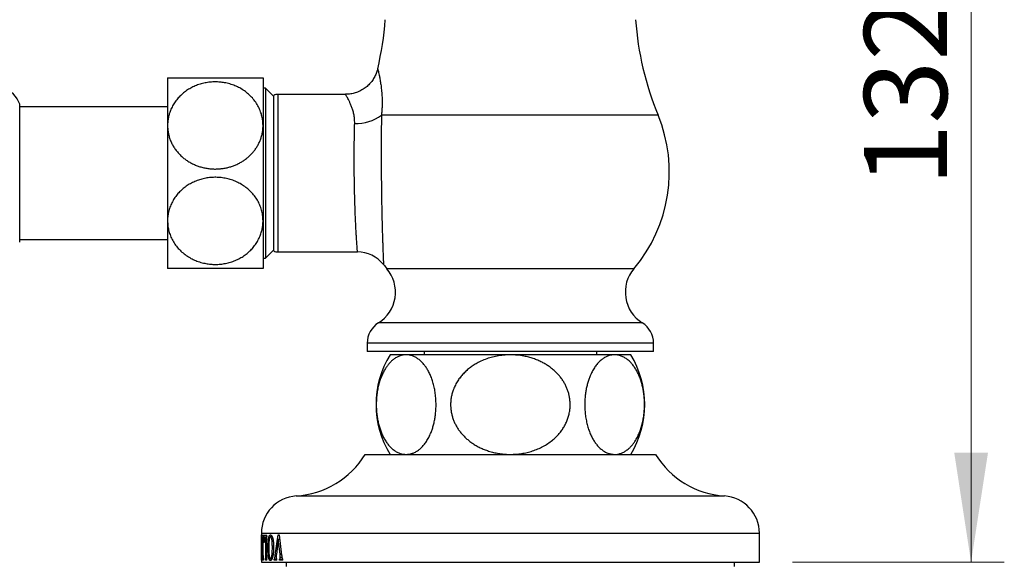
# Model space of a CAD drawing. Units: millimetres. Extents: x 40 to 834, y 51 to 1148.
# Drawn here: x 252 to 371, y 611 to 676 of the extents above; entities that cross this region are included whole.
import ezdxf

# ---------------------------------------------------------------- set-up
doc = ezdxf.new("R2010")
doc.units = ezdxf.units.MM
doc.header["$LTSCALE"] = 4
doc.styles.add('SLDTEXTSTYLE2', font='TXT', dxfattribs={"width": 0.605})
doc.dimstyles.new('SLDDIMSTYLE0', dxfattribs={"dimtxt": 10, "dimasz": 13.208, "dimexe": 0, "dimexo": 0.0625, "dimgap": 2.5, "dimtad": 1, "dimrnd": 1e-09, "dimzin": 12, "dimdsep": 46, "dimtxsty": 'SLDTEXTSTYLE2', "dimsah": 1, "dimcen": 0.09, "dimadec": 0, "dimazin": 3, "dimtfac": 1, "dimtofl": 0, "dimtmove": 0, "dimatfit": 3, "dimfxl": 0, "dimfrac": 2, "dimtolj": 1, "dimtzin": 12, "dimarcsym": 0})

# ---------------------------------------------------------------- blocks, each defined once
blk = doc.blocks.new('_D_2')
at = {"color": 7, "linetype": 'Continuous', "lineweight": 0}
for p, q in [((315.19, 743.49), (370.69, 743.49)), ((366.69, 610.86), (366.69, 743.49)), ((345.19, 610.86), (370.69, 610.86))]:
    blk.add_line(p, q, dxfattribs=at)
at = {"color": 7, "linetype": 'Continuous', "lineweight": 18}
for points in [[(366.69, 743.49), (364.66, 730.28), (368.73, 730.28)], [(366.69, 610.86), (368.73, 624.07), (364.66, 624.07)]]:
    blk.add_solid(points, dxfattribs=at)
at = {"color": 7, "linetype": 'Continuous', "lineweight": 18, "insert": (353.8, 656.17), "char_height": 10, "attachment_point": 1, "rotation": 90, "style": 'SLDTEXTSTYLE2'}
blk.add_mtext('132,63', dxfattribs=at)

msp = doc.modelspace()

# ---------------------------------------------------------------- linework, layer by layer
at = {"color": 7, "linetype": 'Continuous', "lineweight": 25}
for p, q in [((269.892, 669.257), (269.892, 663.507)), ((281.392, 669.257), (281.392, 663.507)), ((281.692, 668.007), (281.392, 668.007)), ((282.692, 667.007), (281.692, 668.007)), ((281.692, 668.007), (281.692, 657.757)), ((282.692, 648.391), (282.692, 667.123)), ((291.318, 667.257), (283.192, 667.257)), ((252.076, 657.757), (252.076, 666.057)), ((269.892, 665.757), (252.076, 665.757)), ((269.892, 663.507), (269.892, 652.007)), ((281.392, 663.507), (281.392, 652.007)), ((252.076, 649.457), (252.076, 657.757)), ((281.692, 657.757), (281.692, 647.507)), ((269.892, 652.007), (269.892, 646.257)), ((281.392, 652.007), (281.392, 646.257)), ((252.076, 649.757), (269.892, 649.757)), ((281.692, 647.507), (282.692, 648.507)), ((283.192, 648.257), (292.768, 648.257)), ((281.392, 647.507), (281.692, 647.507)), ((293.942, 637.257), (293.942, 636.257)), ((328.442, 636.257), (328.442, 637.257)), ((311.192, 636.257), (293.942, 636.257)), ((298.634, 635.857), (296.692, 635.857)), ((311.192, 635.857), (298.634, 635.857)), ((300.792, 636.257), (300.792, 635.857)), ((328.442, 636.257), (311.192, 636.257)), ((323.749, 635.857), (311.192, 635.857)), ((321.592, 635.857), (321.592, 636.257)), ((325.692, 635.857), (323.749, 635.857)), ((293.692, 623.857), (328.692, 623.857)), ((281.192, 614.357), (281.192, 613.752)), ((281.192, 614.149), (281.195, 614.149)), ((281.194, 613.62), (281.192, 614.149)), ((281.192, 613.62), (281.193, 613.016)), ((281.201, 611.821), (281.192, 613.62)), ((281.195, 614.149), (281.215, 611.693)), ((281.246, 613.316), (281.249, 614.107)), ((281.26, 613.316), (281.246, 613.316)), ((281.249, 614.107), (281.441, 614.107)), ((281.361, 613.899), (281.298, 613.899)), ((281.361, 612.649), (281.361, 613.899)), ((281.361, 613.899), (281.418, 613.899)), ((281.409, 611.669), (281.409, 613.546)), ((281.441, 613.982), (281.441, 614.107)), ((281.497, 613.232), (281.504, 614.107)), ((281.504, 614.107), (281.856, 614.107)), ((281.72, 613.899), (281.616, 613.899)), ((281.72, 611.671), (281.72, 613.899)), ((281.72, 613.899), (281.817, 613.899)), ((281.802, 611.669), (281.802, 613.546)), ((281.856, 613.982), (281.856, 614.107)), ((282.285, 613.941), (282.504, 613.941)), ((282.871, 611.708), (283.209, 614.149)), ((283.232, 613.62), (282.998, 611.807)), ((283.209, 614.149), (283.322, 614.149)), ((283.445, 611.821), (283.232, 613.62)), ((283.232, 613.62), (283.389, 613.62)), ((283.322, 614.149), (283.633, 611.693)), ((341.192, 610.857), (341.192, 614.357)), ((281.192, 613.016), (281.192, 610.857)), ((281.272, 612.982), (281.287, 612.982)), ((281.272, 612.107), (281.272, 612.982)), ((281.287, 612.107), (281.272, 612.107)), ((281.314, 612.649), (281.361, 612.649)), ((281.361, 612.441), (281.314, 612.441)), ((281.361, 612.649), (281.409, 612.649)), ((281.361, 611.316), (281.361, 612.441)), ((281.361, 612.441), (281.409, 612.441)), ((281.528, 613.232), (281.497, 613.232)), ((281.975, 612.569), (282.087, 612.569)), ((282.515, 612.572), (282.659, 612.572)), ((281.197, 611.107), (281.197, 611.232)), ((281.197, 611.232), (281.231, 611.232)), ((281.231, 611.107), (281.197, 611.107)), ((281.203, 611.464), (281.219, 611.464)), ((281.231, 611.107), (281.231, 611.232)), ((281.246, 611.774), (281.26, 611.774)), ((281.246, 611.107), (281.246, 611.774)), ((281.441, 611.107), (281.246, 611.107)), ((281.296, 611.316), (281.361, 611.316)), ((281.361, 611.316), (281.418, 611.316)), ((281.441, 611.107), (281.441, 611.232)), ((281.672, 611.107), (281.672, 611.232)), ((281.672, 611.232), (281.856, 611.232)), ((281.856, 611.107), (281.672, 611.107)), ((281.856, 611.107), (281.856, 611.232)), ((282.29, 611.274), (282.483, 611.274)), ((282.739, 611.107), (282.739, 611.232)), ((282.739, 611.232), (283.072, 611.232)), ((283.072, 611.107), (282.739, 611.107)), ((283.072, 611.107), (283.072, 611.232)), ((283.369, 611.107), (283.369, 611.232)), ((283.369, 611.232), (283.784, 611.232)), ((283.784, 611.107), (283.369, 611.107)), ((283.475, 611.464), (283.667, 611.464)), ((283.784, 611.107), (283.784, 611.232)), ((281.192, 610.857), (341.192, 610.857)), ((284.192, 610.857), (284.192, 610.357)), ((338.192, 610.357), (338.192, 610.857))]:
    msp.add_line(p, q, dxfattribs=at)
at = {"color": 8, "linetype": 'Continuous', "lineweight": 25}
for p, q in [((283.192, 667.257), (283.192, 648.257)), ((328.977, 664.757), (295.66, 664.757)), ((311.192, 646.242), (296.311, 646.242)), ((326.072, 646.242), (311.192, 646.242)), ((311.192, 639.714), (295.301, 639.714)), ((327.083, 639.714), (311.192, 639.714)), ((311.192, 637.257), (293.942, 637.257)), ((328.442, 637.257), (311.192, 637.257)), ((285.403, 618.848), (336.981, 618.848)), ((281.192, 614.357), (341.192, 614.357)), ((281.201, 611.821), (281.214, 611.821)), ((281.72, 611.671), (281.802, 611.671)), ((282.871, 611.708), (282.987, 611.708)), ((283.445, 611.821), (283.617, 611.821))]:
    msp.add_line(p, q, dxfattribs=at)
at = {"color": 7, "linetype": 'Continuous', "lineweight": 25}
for centre, radius, start, end in [((259.321, 678.845), 36.881, 346.65731, 355.97708), ((363.062, 678.845), 36.881, 184.02292, 202.45546), ((249.222, 665.131), 3, 17.97945, 73.471), ((283.192, 666.257), 1, 90, 120), ((292.661, 668.731), 4.978, 267.35122, 307.03491), ((312.342, 657.882), 18, 319.71084, 22.45546), ((283.192, 649.257), 1, 240, 270), ((292.768, 644.257), 4, 38.35533, 90.01454), ((310.042, 657.882), 18, 218.24656, 220.28916), ((292.978, 643.416), 4.37, 302.09913, 40.29836), ((329.405, 643.416), 4.37, 139.70164, 237.90087), ((296.842, 637.257), 2.9, 122.09913, 180), ((325.542, 637.257), 2.9, 0, 57.90087), ((306.502, 629.857), 11.5, 148.55102, 211.44898), ((315.881, 629.857), 11.5, 328.55102, 31.44898), ((284.728, 629.326), 10.5, 273.68182, 328.60998), ((337.655, 629.326), 10.5, 211.39002, 266.31818), ((285.692, 614.357), 4.5, 93.68182, 180), ((336.692, 614.357), 4.5, 0, 86.31818)]:
    msp.add_arc(centre, radius, start, end, dxfattribs=at)
for points, knots in [([(295.206, 670.334), (295.202, 670.315), (295.179, 670.208), (295.121, 670.017), (295.029, 669.762), (294.919, 669.513), (294.792, 669.272), (294.648, 669.039), (294.488, 668.816), (294.314, 668.605), (294.125, 668.405), (293.915, 668.213), (293.686, 668.031), (293.438, 667.862), (293.18, 667.715), (292.916, 667.588), (292.646, 667.481), (292.372, 667.396), (292.095, 667.331), (291.817, 667.286), (291.558, 667.261), (291.392, 667.26), (291.318, 667.259)], [0, 0, 0, 0, 0.0108627, 0.0612593, 0.1119144, 0.162765, 0.213766, 0.2648851, 0.3160978, 0.3673856, 0.4187341, 0.4701319, 0.5267717, 0.5828553, 0.6382786, 0.6930813, 0.7472956, 0.8009446, 0.854044, 0.9066031, 0.9586254, 1, 1, 1, 1]), ([(269.892, 669.257), (269.899, 669.257), (269.914, 669.257), (270.024, 669.257), (270.176, 669.257), (270.359, 669.257), (270.588, 669.257), (270.857, 669.257), (271.16, 669.257), (271.496, 669.257), (271.872, 669.257), (272.272, 669.257), (272.689, 669.257), (273.12, 669.257), (273.576, 669.257), (274.043, 669.257), (274.511, 669.257), (274.979, 669.257), (275.455, 669.257), (275.929, 669.257), (276.394, 669.257), (276.849, 669.257), (277.299, 669.257), (277.738, 669.257), (278.16, 669.257), (278.564, 669.257), (278.951, 669.257), (279.319, 669.257), (279.662, 669.257), (279.981, 669.257), (280.272, 669.257), (280.535, 669.257), (280.767, 669.257), (280.966, 669.257), (281.13, 669.257), (281.269, 669.257), (281.371, 669.257), (281.385, 669.257), (281.392, 669.257)], [0, 0, 0, 0, 0.0376899, 0.0758365, 0.104489, 0.1333471, 0.1628682, 0.1926255, 0.2204279, 0.248439, 0.277128, 0.3060598, 0.3323835, 0.3589039, 0.3860575, 0.4134354, 0.438747, 0.4640583, 0.489945, 0.5158316, 0.5405679, 0.5653044, 0.5905739, 0.6158438, 0.6406633, 0.6654833, 0.6908128, 0.7161429, 0.7416519, 0.7671616, 0.7930063, 0.819191, 0.8457181, 0.8724162, 0.8996406, 0.9270416, 0.9633169, 1, 1, 1, 1]), ([(281.392, 663.507), (281.385, 663.694), (281.372, 664.069), (281.271, 664.625), (281.104, 665.189), (280.856, 665.754), (280.525, 666.309), (280.126, 666.821), (279.665, 667.281), (279.151, 667.686), (278.597, 668.029), (278.009, 668.306), (277.4, 668.519), (276.795, 668.662), (276.206, 668.74), (275.622, 668.767), (275.017, 668.736), (274.401, 668.645), (273.801, 668.494), (273.225, 668.284), (272.679, 668.022), (272.166, 667.708), (271.694, 667.344), (271.267, 666.936), (270.887, 666.486), (270.561, 665.994), (270.293, 665.469), (270.102, 664.953), (269.978, 664.455), (269.905, 663.983), (269.896, 663.666), (269.892, 663.507)], [0, 0, 0, 0, 0.034896, 0.069881, 0.1047742, 0.143541, 0.1824365, 0.2211921, 0.2584871, 0.2959104, 0.3331948, 0.3684676, 0.4038604, 0.4391277, 0.4695548, 0.4999816, 0.5335693, 0.5672668, 0.6008567, 0.6344167, 0.6680828, 0.7016485, 0.7357775, 0.7700097, 0.8041463, 0.8397973, 0.8755544, 0.9112128, 0.9407897, 0.9704218, 1, 1, 1, 1]), ([(269.892, 663.507), (269.895, 663.379), (269.901, 663.098), (269.959, 662.665), (270.062, 662.207), (270.211, 661.754), (270.405, 661.316), (270.639, 660.898), (270.912, 660.502), (271.229, 660.123), (271.578, 659.777), (271.953, 659.466), (272.349, 659.191), (272.778, 658.943), (273.222, 658.735), (273.674, 658.566), (274.131, 658.434), (274.605, 658.336), (275.082, 658.276), (275.553, 658.252), (276.018, 658.263), (276.486, 658.308), (276.945, 658.387), (277.391, 658.499), (277.822, 658.641), (278.242, 658.816), (278.646, 659.021), (279.029, 659.253), (279.39, 659.513), (279.729, 659.8), (280.043, 660.113), (280.329, 660.45), (280.586, 660.808), (280.811, 661.188), (281.003, 661.588), (281.159, 662.003), (281.278, 662.435), (281.357, 662.879), (281.389, 663.238), (281.391, 663.449), (281.392, 663.507)], [0, 0, 0, 0, 0.0238892, 0.052501, 0.0813117, 0.1107585, 0.1404294, 0.168751, 0.1972821, 0.2264936, 0.255949, 0.2829434, 0.310141, 0.3379963, 0.3660859, 0.3916765, 0.4174552, 0.4438349, 0.4704254, 0.4951551, 0.5200597, 0.545516, 0.5711626, 0.595695, 0.6203947, 0.6456149, 0.6710118, 0.6959733, 0.7210995, 0.7467332, 0.7725372, 0.7984841, 0.8245986, 0.8512278, 0.878029, 0.9053176, 0.9327834, 0.9607987, 0.9890004, 1, 1, 1, 1]), ([(281.392, 652.007), (281.389, 652.135), (281.381, 652.471), (281.298, 653.013), (281.129, 653.621), (280.882, 654.206), (280.557, 654.761), (280.162, 655.279), (279.707, 655.745), (279.197, 656.153), (278.646, 656.501), (278.061, 656.786), (277.452, 657.003), (276.829, 657.155), (276.198, 657.244), (275.567, 657.267), (274.944, 657.229), (274.332, 657.131), (273.738, 656.973), (273.17, 656.761), (272.629, 656.495), (272.123, 656.177), (271.656, 655.811), (271.232, 655.4), (270.857, 654.944), (270.536, 654.451), (270.272, 653.922), (270.073, 653.363), (269.942, 652.778), (269.895, 652.323), (269.892, 652.066), (269.892, 652.007)], [0, 0, 0, 0, 0.0238958, 0.0627034, 0.1016341, 0.1404351, 0.1789007, 0.217496, 0.2559498, 0.2926212, 0.3294189, 0.3660812, 0.4008219, 0.4356798, 0.4704168, 0.5039586, 0.5376095, 0.5711522, 0.6043989, 0.6377502, 0.6710015, 0.7048071, 0.7387157, 0.7725285, 0.8076559, 0.842888, 0.8780232, 0.9149763, 0.9520398, 0.9889974, 1, 1, 1, 1]), ([(269.892, 652.007), (269.898, 651.82), (269.911, 651.446), (270.012, 650.89), (270.179, 650.326), (270.427, 649.761), (270.758, 649.206), (271.157, 648.694), (271.619, 648.234), (272.132, 647.829), (272.687, 647.486), (273.275, 647.209), (273.884, 646.996), (274.488, 646.853), (275.077, 646.774), (275.661, 646.748), (276.266, 646.779), (276.882, 646.87), (277.482, 647.021), (278.059, 647.23), (278.605, 647.493), (279.118, 647.807), (279.59, 648.171), (280.016, 648.579), (280.396, 649.029), (280.722, 649.52), (280.99, 650.046), (281.181, 650.562), (281.305, 651.059), (281.378, 651.532), (281.387, 651.849), (281.392, 652.007)], [0, 0, 0, 0, 0.03489603, 0.06988097, 0.10477416, 0.14354095, 0.18243648, 0.22119214, 0.25848713, 0.29591042, 0.3331948, 0.36846759, 0.40386036, 0.43912768, 0.46955476, 0.4999816, 0.53356935, 0.5672668, 0.60085667, 0.63441674, 0.66808278, 0.70164848, 0.73577749, 0.77000965, 0.80414632, 0.83979735, 0.87555439, 0.91121275, 0.94078966, 0.97042184, 1, 1, 1, 1]), ([(281.392, 646.257), (281.388, 646.257), (281.38, 646.257), (281.313, 646.257), (281.206, 646.257), (281.055, 646.257), (280.864, 646.257), (280.632, 646.257), (280.357, 646.257), (280.046, 646.257), (279.703, 646.257), (279.332, 646.257), (278.924, 646.257), (278.497, 646.257), (278.057, 646.257), (277.609, 646.257), (277.142, 646.257), (276.668, 646.257), (276.196, 646.257), (275.728, 646.257), (275.255, 646.257), (274.788, 646.257), (274.332, 646.257), (273.888, 646.257), (273.454, 646.257), (273.033, 646.257), (272.632, 646.257), (272.25, 646.257), (271.888, 646.257), (271.549, 646.257), (271.236, 646.257), (270.951, 646.257), (270.695, 646.257), (270.47, 646.257), (270.279, 646.257), (270.122, 646.257), (270.005, 646.257), (269.912, 646.257), (269.899, 646.257), (269.892, 646.257)], [0, 0, 0, 0, 0.0279755, 0.0561356, 0.0848816, 0.1138324, 0.1418092, 0.1699829, 0.1987934, 0.2278312, 0.2551842, 0.2827429, 0.3109691, 0.3394338, 0.3655329, 0.3916314, 0.4181331, 0.4450573, 0.4701212, 0.4951849, 0.5208092, 0.5464335, 0.571127, 0.5958207, 0.6210384, 0.6462565, 0.6712242, 0.6961924, 0.7216665, 0.7471414, 0.772968, 0.7987954, 0.8249597, 0.8514658, 0.8784118, 0.905532, 0.9331899, 0.9610292, 1, 1, 1, 1]), ([(298.634, 635.857), (298.574, 635.856), (298.391, 635.851), (298.086, 635.799), (297.723, 635.677), (297.367, 635.493), (297.043, 635.263), (296.753, 634.998), (296.494, 634.712), (296.248, 634.384), (296.007, 634), (295.777, 633.552), (295.564, 633.036), (295.38, 632.476), (295.232, 631.873), (295.122, 631.237), (295.055, 630.602), (295.029, 629.978), (295.04, 629.377), (295.085, 628.789), (295.162, 628.224), (295.268, 627.687), (295.403, 627.167), (295.567, 626.671), (295.759, 626.205), (295.981, 625.762), (296.232, 625.351), (296.513, 624.978), (296.825, 624.641), (297.169, 624.352), (297.543, 624.121), (297.914, 623.965), (298.279, 623.874), (298.516, 623.863), (298.634, 623.857)], [0, 0, 0, 0, 0.0174798, 0.0527453, 0.0881424, 0.1235244, 0.1587692, 0.1870982, 0.2155215, 0.2439285, 0.2722352, 0.3043073, 0.3364677, 0.3685171, 0.4007487, 0.433101, 0.4653157, 0.4941659, 0.5231164, 0.5519679, 0.5796461, 0.6074094, 0.6350977, 0.6640409, 0.6930652, 0.7220237, 0.7543009, 0.7866629, 0.8189589, 0.8564987, 0.8941345, 0.9316922, 0.9658457, 1, 1, 1, 1]), ([(298.634, 623.857), (298.744, 623.862), (298.964, 623.872), (299.306, 623.951), (299.658, 624.088), (300.016, 624.296), (300.363, 624.567), (300.694, 624.902), (301.003, 625.3), (301.288, 625.759), (301.525, 626.237), (301.716, 626.716), (301.868, 627.179), (301.996, 627.669), (302.1, 628.187), (302.177, 628.729), (302.224, 629.29), (302.241, 629.891), (302.219, 630.527), (302.154, 631.186), (302.048, 631.822), (301.902, 632.425), (301.723, 632.988), (301.515, 633.501), (301.284, 633.959), (301.036, 634.363), (300.756, 634.739), (300.444, 635.074), (300.101, 635.36), (299.746, 635.583), (299.381, 635.74), (299.009, 635.839), (298.759, 635.851), (298.634, 635.857)], [0, 0, 0, 0, 0.0317263, 0.063452, 0.0991631, 0.1350242, 0.1708604, 0.2065373, 0.2416586, 0.2768728, 0.311965, 0.3384647, 0.3650893, 0.3916979, 0.4181759, 0.4454294, 0.472763, 0.5000117, 0.5321553, 0.564439, 0.5965932, 0.6286113, 0.6607506, 0.6927909, 0.7235173, 0.7543245, 0.7850682, 0.8206762, 0.8563756, 0.8920027, 0.9279762, 0.9640202, 1, 1, 1, 1]), ([(311.192, 635.857), (311.014, 635.854), (310.658, 635.848), (310.062, 635.792), (309.405, 635.685), (308.689, 635.504), (307.982, 635.255), (307.359, 634.965), (306.821, 634.655), (306.362, 634.341), (305.925, 633.986), (305.522, 633.595), (305.158, 633.172), (304.834, 632.717), (304.552, 632.223), (304.333, 631.727), (304.174, 631.242), (304.066, 630.772), (304.002, 630.288), (303.985, 629.815), (304.009, 629.363), (304.07, 628.931), (304.167, 628.501), (304.301, 628.081), (304.467, 627.678), (304.664, 627.29), (304.892, 626.915), (305.155, 626.55), (305.451, 626.2), (305.779, 625.866), (306.134, 625.554), (306.528, 625.256), (306.957, 624.977), (307.425, 624.719), (307.914, 624.495), (308.445, 624.294), (309.016, 624.123), (309.627, 623.989), (310.252, 623.9), (310.776, 623.862), (311.09, 623.859), (311.192, 623.857)], [0, 0, 0, 0, 0.0255973, 0.0512881, 0.0862899, 0.1215484, 0.157677, 0.1941381, 0.2205607, 0.2471408, 0.2742559, 0.3015755, 0.3280062, 0.3546632, 0.3820965, 0.4098254, 0.4327173, 0.4556081, 0.4793155, 0.5030224, 0.5237661, 0.54451, 0.5658613, 0.5872132, 0.6079386, 0.628665, 0.6499112, 0.6711586, 0.6935162, 0.7158754, 0.7387367, 0.7615995, 0.7870044, 0.8125497, 0.8385023, 0.864582, 0.8943605, 0.9243059, 0.9547482, 0.9853519, 1, 1, 1, 1]), ([(311.192, 623.857), (311.415, 623.862), (311.862, 623.872), (312.535, 623.952), (313.206, 624.082), (313.863, 624.266), (314.499, 624.503), (315.113, 624.795), (315.705, 625.146), (316.213, 625.52), (316.638, 625.897), (316.987, 626.26), (317.31, 626.654), (317.595, 627.074), (317.842, 627.517), (318.046, 627.98), (318.209, 628.467), (318.318, 628.948), (318.38, 629.418), (318.399, 629.869), (318.377, 630.327), (318.316, 630.771), (318.219, 631.201), (318.09, 631.612), (317.927, 632.015), (317.73, 632.407), (317.5, 632.787), (317.239, 633.15), (316.949, 633.496), (316.624, 633.83), (316.263, 634.15), (315.868, 634.451), (315.448, 634.724), (314.989, 634.98), (314.491, 635.212), (313.952, 635.417), (313.395, 635.584), (312.749, 635.728), (312.013, 635.835), (311.466, 635.85), (311.192, 635.857)], [0, 0, 0, 0, 0.0321727, 0.0645324, 0.0974963, 0.1306788, 0.1628565, 0.1952722, 0.2285129, 0.2620767, 0.2860073, 0.3103311, 0.3346528, 0.3594071, 0.3833439, 0.4078058, 0.432266, 0.4572966, 0.4787157, 0.500558, 0.5224003, 0.5446827, 0.5651197, 0.5859013, 0.6066838, 0.6278119, 0.6490813, 0.6706689, 0.692258, 0.7141579, 0.737791, 0.7617502, 0.7857111, 0.8099858, 0.8374077, 0.8649803, 0.8929933, 0.9211454, 0.9603992, 1, 1, 1, 1]), ([(323.749, 635.857), (323.639, 635.853), (323.419, 635.843), (323.077, 635.764), (322.725, 635.627), (322.367, 635.419), (322.02, 635.148), (321.69, 634.813), (321.38, 634.415), (321.095, 633.955), (320.858, 633.478), (320.667, 632.999), (320.516, 632.536), (320.387, 632.046), (320.283, 631.528), (320.207, 630.986), (320.16, 630.425), (320.143, 629.824), (320.164, 629.188), (320.229, 628.529), (320.335, 627.893), (320.481, 627.29), (320.661, 626.727), (320.868, 626.214), (321.099, 625.756), (321.347, 625.352), (321.627, 624.976), (321.94, 624.641), (322.282, 624.355), (322.638, 624.132), (323.003, 623.974), (323.375, 623.876), (323.624, 623.864), (323.749, 623.857)], [0, 0, 0, 0, 0.0317263, 0.063452, 0.0991631, 0.1350242, 0.1708604, 0.2065373, 0.2416586, 0.2768728, 0.311965, 0.3384647, 0.3650893, 0.3916979, 0.4181759, 0.4454294, 0.472763, 0.5000117, 0.5321553, 0.564439, 0.5965932, 0.6286113, 0.6607506, 0.6927909, 0.7235173, 0.7543245, 0.7850682, 0.8206762, 0.8563756, 0.8920027, 0.9279762, 0.9640202, 1, 1, 1, 1]), ([(323.749, 623.857), (323.81, 623.859), (323.992, 623.863), (324.297, 623.916), (324.66, 624.038), (325.017, 624.222), (325.34, 624.452), (325.631, 624.717), (325.889, 625.003), (326.135, 625.331), (326.376, 625.715), (326.606, 626.163), (326.82, 626.678), (327.003, 627.239), (327.151, 627.842), (327.262, 628.478), (327.329, 629.113), (327.354, 629.737), (327.343, 630.338), (327.299, 630.926), (327.221, 631.49), (327.116, 632.028), (326.98, 632.548), (326.816, 633.043), (326.624, 633.51), (326.403, 633.953), (326.151, 634.364), (325.871, 634.737), (325.559, 635.074), (325.214, 635.363), (324.841, 635.594), (324.469, 635.749), (324.104, 635.841), (323.867, 635.852), (323.749, 635.857)], [0, 0, 0, 0, 0.0174798, 0.0527453, 0.0881424, 0.1235244, 0.1587692, 0.1870982, 0.2155215, 0.2439285, 0.2722352, 0.3043073, 0.3364677, 0.3685171, 0.4007487, 0.433101, 0.4653157, 0.4941659, 0.5231164, 0.5519679, 0.5796461, 0.6074094, 0.6350977, 0.6640409, 0.6930652, 0.7220237, 0.7543009, 0.7866629, 0.8189589, 0.8564987, 0.8941345, 0.9316922, 0.9658457, 1, 1, 1, 1]), ([(281.298, 613.899), (281.293, 613.898), (281.287, 613.896), (281.278, 613.858), (281.271, 613.774), (281.267, 613.643), (281.263, 613.481), (281.261, 613.371), (281.26, 613.316)], [0, 0, 0, 0, 0.1739361, 0.2868138, 0.4004143, 0.5974957, 0.7985746, 1, 1, 1, 1]), ([(281.441, 613.982), (281.436, 613.971), (281.428, 613.954), (281.418, 613.914), (281.413, 613.856), (281.409, 613.731), (281.409, 613.625), (281.409, 613.546)], [0, 0, 0, 0, 0.22141, 0.3355822, 0.4516157, 0.5902895, 1, 1, 1, 1]), ([(281.616, 613.899), (281.605, 613.898), (281.589, 613.896), (281.568, 613.847), (281.553, 613.755), (281.542, 613.607), (281.534, 613.425), (281.53, 613.297), (281.528, 613.232)], [0, 0, 0, 0, 0.2022149, 0.3088871, 0.4160543, 0.5989171, 0.799247, 1, 1, 1, 1]), ([(281.856, 613.982), (281.848, 613.972), (281.835, 613.955), (281.819, 613.919), (281.81, 613.869), (281.804, 613.787), (281.802, 613.676), (281.802, 613.59), (281.802, 613.546)], [0, 0, 0, 0, 0.2116183, 0.329987, 0.4271099, 0.5532439, 0.7759761, 1, 1, 1, 1]), ([(281.975, 612.569), (281.976, 612.688), (281.978, 612.925), (281.993, 613.227), (282.014, 613.467), (282.038, 613.65), (282.069, 613.811), (282.107, 613.936), (282.148, 614.026), (282.192, 614.092), (282.243, 614.138), (282.28, 614.145), (282.299, 614.149)], [0, 0, 0, 0, 0.153942, 0.3074336, 0.3967385, 0.4859563, 0.5764067, 0.6668998, 0.742825, 0.8187975, 0.909385, 1, 1, 1, 1]), ([(282.285, 613.941), (282.274, 613.938), (282.25, 613.932), (282.211, 613.891), (282.177, 613.812), (282.151, 613.703), (282.13, 613.58), (282.112, 613.423), (282.097, 613.204), (282.088, 612.949), (282.087, 612.757), (282.086, 612.661)], [0, 0, 0, 0, 0.0779529, 0.1557546, 0.2753559, 0.3491518, 0.4230736, 0.5400319, 0.6572705, 0.828452, 1, 1, 1, 1]), ([(282.515, 612.572), (282.514, 612.723), (282.512, 612.952), (282.496, 613.252), (282.474, 613.479), (282.44, 613.685), (282.392, 613.847), (282.338, 613.926), (282.302, 613.936), (282.285, 613.941)], [0, 0, 0, 0, 0.2541954, 0.3825712, 0.510706, 0.6544998, 0.775721, 0.8973857, 1, 1, 1, 1]), ([(282.299, 614.149), (282.323, 614.145), (282.372, 614.135), (282.437, 614.074), (282.49, 613.982), (282.531, 613.88), (282.566, 613.754), (282.599, 613.592), (282.627, 613.392), (282.647, 613.151), (282.658, 612.896), (282.659, 612.721), (282.66, 612.633)], [0, 0, 0, 0, 0.1200238, 0.2395254, 0.3166862, 0.3937797, 0.4707927, 0.5478367, 0.6559657, 0.7642968, 0.8820506, 1, 1, 1, 1]), ([(281.287, 612.982), (281.288, 612.943), (281.29, 612.864), (281.293, 612.766), (281.298, 612.699), (281.303, 612.661), (281.309, 612.651), (281.313, 612.65), (281.314, 612.649)], [0, 0, 0, 0, 0.2375759, 0.472855, 0.6157556, 0.7360786, 0.905727, 1, 1, 1, 1]), ([(281.314, 612.441), (281.311, 612.439), (281.306, 612.437), (281.3, 612.409), (281.295, 612.356), (281.29, 612.254), (281.289, 612.166), (281.287, 612.107)], [0, 0, 0, 0, 0.2058042, 0.3370308, 0.468985, 0.651927, 1, 1, 1, 1]), ([(282.286, 611.066), (282.266, 611.068), (282.227, 611.074), (282.175, 611.115), (282.131, 611.183), (282.094, 611.271), (282.062, 611.387), (282.033, 611.532), (282.011, 611.707), (281.991, 611.944), (281.978, 612.234), (281.976, 612.457), (281.975, 612.569)], [0, 0, 0, 0, 0.0987048, 0.1971589, 0.2754417, 0.3536542, 0.4321413, 0.5107091, 0.6051946, 0.6999171, 0.8497351, 1, 1, 1, 1]), ([(282.086, 612.661), (282.086, 612.582), (282.087, 612.425), (282.093, 612.17), (282.107, 611.9), (282.132, 611.644), (282.164, 611.468), (282.195, 611.372), (282.23, 611.306), (282.262, 611.278), (282.285, 611.275), (282.29, 611.274)], [0, 0, 0, 0, 0.132189, 0.2642877, 0.4294508, 0.5938572, 0.7235517, 0.789289, 0.8550572, 0.9705015, 1, 1, 1, 1]), ([(282.66, 612.633), (282.658, 612.514), (282.655, 612.277), (282.635, 611.974), (282.605, 611.734), (282.573, 611.551), (282.531, 611.391), (282.484, 611.267), (282.435, 611.177), (282.386, 611.115), (282.336, 611.075), (282.302, 611.069), (282.286, 611.066)], [0, 0, 0, 0, 0.1555964, 0.3107409, 0.4023776, 0.4939309, 0.5866223, 0.6793969, 0.7587757, 0.8381912, 0.9190927, 1, 1, 1, 1]), ([(282.29, 611.274), (282.303, 611.277), (282.33, 611.283), (282.376, 611.329), (282.422, 611.443), (282.459, 611.61), (282.484, 611.791), (282.502, 612.008), (282.513, 612.271), (282.514, 612.471), (282.515, 612.572)], [0, 0, 0, 0, 0.086525, 0.1724855, 0.3005635, 0.4279359, 0.5381804, 0.6486378, 0.8241448, 1, 1, 1, 1]), ([(281.197, 611.232), (281.198, 611.241), (281.199, 611.253), (281.201, 611.304), (281.202, 611.355), (281.203, 611.411), (281.203, 611.447), (281.203, 611.464)], [0, 0, 0, 0, 0.4001084, 0.562042, 0.7253494, 0.868716, 1, 1, 1, 1]), ([(281.203, 611.464), (281.203, 611.494), (281.203, 611.555), (281.202, 611.675), (281.201, 611.763), (281.201, 611.821)], [0, 0, 0, 0, 0.2507938, 0.5018312, 1, 1, 1, 1]), ([(281.215, 611.693), (281.216, 611.643), (281.217, 611.534), (281.219, 611.395), (281.223, 611.291), (281.227, 611.25), (281.23, 611.237), (281.231, 611.232)], [0, 0, 0, 0, 0.2577261, 0.556338, 0.7309346, 0.9068176, 1, 1, 1, 1]), ([(281.26, 611.774), (281.261, 611.717), (281.264, 611.603), (281.269, 611.465), (281.275, 611.368), (281.284, 611.317), (281.291, 611.316), (281.296, 611.316)], [0, 0, 0, 0, 0.2476239, 0.4931533, 0.6333224, 0.7749645, 1, 1, 1, 1]), ([(281.409, 611.669), (281.409, 611.624), (281.409, 611.534), (281.41, 611.422), (281.415, 611.337), (281.423, 611.276), (281.432, 611.253), (281.439, 611.237), (281.441, 611.232)], [0, 0, 0, 0, 0.2339253, 0.4655047, 0.5851436, 0.7060483, 0.9150046, 1, 1, 1, 1]), ([(281.672, 611.232), (281.677, 611.24), (281.688, 611.255), (281.702, 611.288), (281.711, 611.339), (281.717, 611.411), (281.719, 611.507), (281.72, 611.6), (281.72, 611.655), (281.72, 611.671)], [0, 0, 0, 0, 0.1588011, 0.3154218, 0.4179453, 0.520262, 0.7178246, 0.9168498, 1, 1, 1, 1]), ([(281.802, 611.669), (281.802, 611.624), (281.802, 611.535), (281.804, 611.423), (281.811, 611.338), (281.824, 611.278), (281.841, 611.253), (281.852, 611.237), (281.856, 611.232)], [0, 0, 0, 0, 0.231494, 0.4606759, 0.5799589, 0.7005401, 0.9041234, 1, 1, 1, 1]), ([(282.739, 611.232), (282.755, 611.246), (282.784, 611.27), (282.821, 611.385), (282.847, 611.534), (282.863, 611.649), (282.871, 611.708)], [0, 0, 0, 0, 0.22780357, 0.4286032, 0.71117421, 1, 1, 1, 1]), ([(282.998, 611.807), (282.995, 611.781), (282.989, 611.729), (282.979, 611.625), (282.976, 611.544), (282.974, 611.49)], [0, 0, 0, 0, 0.2511888, 0.5024386, 1, 1, 1, 1]), ([(282.974, 611.49), (282.975, 611.457), (282.976, 611.405), (282.986, 611.338), (283.003, 611.289), (283.033, 611.252), (283.057, 611.24), (283.072, 611.232)], [0, 0, 0, 0, 0.2228202, 0.3607244, 0.4995575, 0.7044013, 1, 1, 1, 1]), ([(283.369, 611.232), (283.377, 611.236), (283.395, 611.243), (283.419, 611.259), (283.441, 611.284), (283.458, 611.319), (283.469, 611.362), (283.474, 611.412), (283.474, 611.446), (283.475, 611.464)], [0, 0, 0, 0, 0.16939441, 0.34144454, 0.49769688, 0.62502423, 0.74812322, 0.8736655, 1, 1, 1, 1]), ([(283.475, 611.464), (283.474, 611.503), (283.472, 611.584), (283.46, 611.703), (283.45, 611.782), (283.445, 611.821)], [0, 0, 0, 0, 0.3236619, 0.6613716, 1, 1, 1, 1]), ([(283.633, 611.693), (283.636, 611.668), (283.643, 611.617), (283.653, 611.543), (283.665, 611.469), (283.68, 611.399), (283.699, 611.335), (283.72, 611.29), (283.743, 611.262), (283.763, 611.245), (283.777, 611.236), (283.784, 611.232)], [0, 0, 0, 0, 0.1252984, 0.2505709, 0.3756427, 0.5006952, 0.6252269, 0.7497209, 0.8311333, 0.9150336, 1, 1, 1, 1])]:
    msp.add_open_spline(points, degree=3, knots=knots, dxfattribs=at)
at = {"color": 8, "linetype": 'Continuous', "lineweight": 25}
for points, knots in [([(295.208, 670.334), (295.208, 670.334), (295.206, 670.341), (295.211, 670.319), (295.225, 670.263), (295.258, 670.128), (295.315, 669.888), (295.386, 669.562), (295.441, 669.282), (295.485, 669.04), (295.518, 668.855), (295.577, 668.483), (295.646, 667.966), (295.71, 667.278), (295.745, 666.509), (295.738, 665.812), (295.705, 665.217), (295.675, 664.911), (295.66, 664.757)], [0, 0, 0, 0, 0.0020027, 0.0484438, 0.095088, 0.172867, 0.2515155, 0.3326708, 0.4145748, 0.4210046, 0.466824, 0.512743, 0.6052056, 0.6997201, 0.7948557, 0.8970495, 0.9484778, 1, 1, 1, 1]), ([(292.431, 663.759), (292.432, 663.856), (292.434, 664.052), (292.407, 664.428), (292.34, 664.87), (292.217, 665.351), (292.069, 665.783), (291.908, 666.167), (291.752, 666.491), (291.611, 666.758), (291.492, 666.967), (291.397, 667.126), (291.337, 667.223), (291.311, 667.265), (291.317, 667.255), (291.318, 667.254)], [0, 0, 0, 0, 0.0447796, 0.0897239, 0.1805927, 0.2701401, 0.3603564, 0.4523756, 0.5449772, 0.6309917, 0.7181464, 0.8059176, 0.8949972, 0.9876811, 1, 1, 1, 1]), ([(295.66, 664.757), (295.656, 664.517), (295.65, 664.032), (295.641, 663.244), (295.634, 662.411), (295.629, 661.546), (295.627, 660.657), (295.627, 659.753), (295.629, 658.826), (295.634, 657.893), (295.642, 656.962), (295.651, 656.042), (295.664, 655.124), (295.678, 654.228), (295.695, 653.36), (295.713, 652.527), (295.733, 651.723), (295.753, 650.963), (295.774, 650.255), (295.796, 649.602), (295.816, 649.002), (295.835, 648.509), (295.85, 648.112), (295.863, 647.795), (295.874, 647.516), (295.886, 647.249), (295.896, 647.017), (295.904, 646.844), (295.908, 646.747), (295.908, 646.743), (295.909, 646.742)], [0, 0, 0, 0, 0.0366361, 0.07379962, 0.11123158, 0.14921578, 0.1859205, 0.22295323, 0.26025339, 0.2981743, 0.33486521, 0.37188421, 0.40917035, 0.44707629, 0.48383459, 0.52085336, 0.55827483, 0.59624737, 0.63316441, 0.67034211, 0.70792185, 0.7460509, 0.77390126, 0.80175171, 0.8300451, 0.85833858, 0.89665913, 0.93374381, 0.97108045, 1, 1, 1, 1]), ([(292.768, 648.264), (292.768, 648.265), (292.768, 648.267), (292.761, 648.348), (292.75, 648.496), (292.733, 648.712), (292.713, 648.989), (292.689, 649.333), (292.662, 649.737), (292.634, 650.196), (292.605, 650.705), (292.575, 651.271), (292.545, 651.882), (292.517, 652.532), (292.49, 653.215), (292.465, 653.938), (292.443, 654.686), (292.423, 655.455), (292.407, 656.235), (292.394, 657.034), (292.385, 657.837), (292.379, 658.637), (292.377, 659.426), (292.378, 660.213), (292.383, 660.98), (292.391, 661.721), (292.402, 662.43), (292.415, 663.117), (292.426, 663.544), (292.431, 663.759)], [0, 0, 0, 0, 0.0268176, 0.0643384, 0.1024091, 0.1391743, 0.1761959, 0.2140253, 0.2521332, 0.2888922, 0.3261751, 0.3637241, 0.4018196, 0.4386827, 0.4758032, 0.5133222, 0.5513874, 0.5882359, 0.6254093, 0.6628476, 0.7009003, 0.7377563, 0.7748707, 0.8123851, 0.8504475, 0.8873056, 0.9244218, 0.9619374, 1, 1, 1, 1])]:
    msp.add_open_spline(points, degree=3, knots=knots, dxfattribs=at)

# ---------------------------------------------------------------- dimensions: what is measured, and where the dimension line sits
at = {"color": 7, "linetype": 'Continuous', "lineweight": 18}
dim = msp.add_linear_dim(base=(366.695, 743.487), p1=(341.192, 610.857), p2=(311.192, 743.487), angle=90, dimstyle='SLDDIMSTYLE0', dxfattribs=at)
dim.commit()
dim.dimension.update_dxf_attribs({"geometry": '_D_2', "text_midpoint": (366.695, 677.172), "dimtype": 160})

doc.saveas('drawing.dxf')
